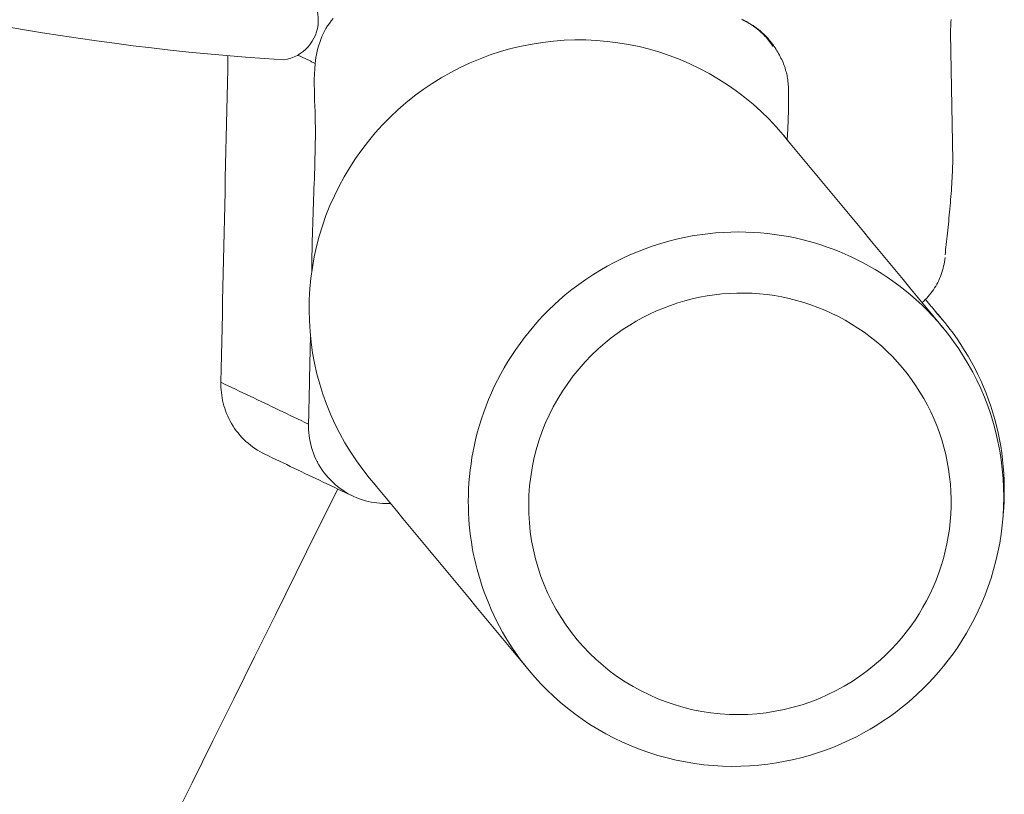
# Model space of a CAD drawing. Units: inches. Extents: x 38 to 500, y 123 to 370.
# Drawn here: x 87 to 90, y 196 to 198 of the extents above; entities that cross this region are included whole.
import ezdxf

# ---------------------------------------------------------------- set-up
doc = ezdxf.new("R2010")
doc.units = ezdxf.units.IN
doc.header["$MEASUREMENT"] = 0
doc.layers.add('Unnamed [1]', color=7, linetype='Continuous', lineweight=0)

msp = doc.modelspace()

# ---------------------------------------------------------------- linework, layer by layer
at = {"layer": 'Unnamed [1]', "color": 1, "linetype": 'Continuous', "lineweight": 0, "true_color": 0xff0000}
msp.add_line((89.8282695, 197.7531553), (89.8341692, 197.4306445), dxfattribs=at)
at = {"layer": 'Unnamed [1]', "color": 1, "linetype": 'Continuous', "lineweight": 0}
for points in [[(88.2213955, 197.6758155), (88.2223311, 197.683881), (88.2234829, 197.6918568), (88.2248595, 197.6997365), (88.2264696, 197.7075135), (88.2283216, 197.7151814), (88.2304242, 197.7227338), (88.2327859, 197.7301643), (88.2354154, 197.7374662), (88.2383213, 197.7446333), (88.2415121, 197.751659), (88.2449965, 197.7585369), (88.248783, 197.7652605), (88.2528802, 197.7718233), (88.2572967, 197.778219), (88.2620411, 197.784441), (88.2670876, 197.790486)], [(89.3000628, 197.7884874), (89.3027402, 197.787238)], [(89.3027402, 197.787238), (89.3028099, 197.7872047), (89.3028796, 197.7871714), (89.3029493, 197.7871381), (89.303019, 197.7871048), (89.3030887, 197.7870714), (89.3031583, 197.787038), (89.303228, 197.7870046), (89.3032976, 197.7869711), (89.3033671, 197.7869376), (89.3034367, 197.7869041), (89.3035063, 197.7868706), (89.3035758, 197.786837), (89.3036453, 197.7868034), (89.3037148, 197.7867698), (89.3037843, 197.7867361), (89.3038537, 197.7867025), (89.3039231, 197.7866688), (89.3039926, 197.786635), (89.304062, 197.7866013), (89.3041313, 197.7865675), (89.3042007, 197.7865337), (89.30427, 197.7864999), (89.3043393, 197.786466), (89.3044086, 197.7864321)], [(89.4190072, 197.5953758), (89.4189657, 197.6000518), (89.41888, 197.6047292), (89.4187467, 197.6093828), (89.4185624, 197.6139874), (89.4183238, 197.6185178), (89.4180276, 197.6229489), (89.4176704, 197.6272555), (89.417249, 197.6314125), (89.4167598, 197.6353947), (89.4161997, 197.639177), (89.4155705, 197.6428397), (89.4148731, 197.6464837), (89.4141028, 197.6501141), (89.4132552, 197.6537361), (89.4123255, 197.657355), (89.4113091, 197.660976), (89.4102015, 197.6646043), (89.4089979, 197.6682451), (89.4076938, 197.6719036), (89.4062845, 197.675585), (89.4047673, 197.6792922), (89.4031467, 197.6830187), (89.4014292, 197.6867557), (89.3996212, 197.6904941), (89.397729, 197.6942253), (89.3957593, 197.6979403), (89.3937183, 197.7016303), (89.3916125, 197.7052864), (89.3894483, 197.7088998), (89.3872321, 197.7124616), (89.3849705, 197.7159629), (89.3826697, 197.7193949), (89.3803363, 197.7227487), (89.3779766, 197.7260154), (89.3755971, 197.7291863), (89.3732042, 197.7322523), (89.3708044, 197.7352048), (89.368404, 197.7380348), (89.3660094, 197.7407334), (89.3636272, 197.7432918), (89.3612736, 197.7457234), (89.3589606, 197.7480495), (89.3566884, 197.7502734), (89.354457, 197.7523982), (89.3522666, 197.754427), (89.3501172, 197.756363), (89.3480089, 197.7582094), (89.3459419, 197.7599693), (89.3439163, 197.7616458), (89.3419321, 197.7632423), (89.3399894, 197.7647617), (89.3380885, 197.7662072), (89.3362292, 197.7675821), (89.3344118, 197.7688895), (89.3326364, 197.7701325), (89.3309031, 197.7713143), (89.3292118, 197.7724381), (89.3275629, 197.7735069), (89.3259563, 197.7745241), (89.3243922, 197.7754927), (89.3228706, 197.7764158), (89.3213917, 197.7772967), (89.3199556, 197.7781386), (89.3185623, 197.7789445), (89.317212, 197.7797176), (89.3158848, 197.7804665), (89.3145672, 197.7811954), (89.3132689, 197.7819007), (89.3119997, 197.7825788), (89.3107694, 197.7832263), (89.3095876, 197.7838396), (89.308464, 197.7844151), (89.3074085, 197.7849494), (89.3064307, 197.7854389), (89.3055403, 197.7858801), (89.3047472, 197.7862694), (89.304061, 197.7866034), (89.3034914, 197.7868784), (89.3030482, 197.787091), (89.3027411, 197.7872376)], [(89.3044086, 197.7864321), (89.3081911, 197.7845254), (89.3119304, 197.7825287), (89.3156251, 197.7804435), (89.3192735, 197.7782718), (89.3228741, 197.7760152), (89.3264252, 197.7736754), (89.3299253, 197.7712542), (89.3333728, 197.7687534), (89.336766, 197.7661746), (89.3401034, 197.7635196), (89.3433834, 197.7607901), (89.3466045, 197.7579879), (89.3497649, 197.7551146), (89.3528631, 197.7521721), (89.3558976, 197.7491621), (89.3588667, 197.7460862), (89.3617689, 197.7429463), (89.3646025, 197.7397441), (89.3673659, 197.7364812), (89.3700577, 197.7331595), (89.3726761, 197.7297807), (89.3752195, 197.7263464), (89.3776865, 197.7228585), (89.3800754, 197.7193187)], [(89.8282695, 197.7531553), (89.828561, 197.7585645), (89.8288397, 197.7641175), (89.8291054, 197.7698095), (89.8293577, 197.7756355), (89.8295962, 197.7815906), (89.8298207, 197.7876699)], [(87.4419273, 197.7691165), (87.4865225, 197.7616438), (87.5314443, 197.7543821), (87.5766839, 197.7473469), (87.6222327, 197.7405534), (87.6680819, 197.734017), (87.7142229, 197.727753), (87.7606469, 197.7217768), (87.8073456, 197.7161037), (87.8543175, 197.7107462), (87.9015686, 197.7057143), (87.9491055, 197.7010178), (87.9969343, 197.6966664), (88.0450616, 197.69267), (88.0934937, 197.6890384), (88.142237, 197.6857813)], [(89.4219869, 197.4750694), (89.405027, 197.4962193), (89.3872003, 197.5166511), (89.3685436, 197.5363391), (89.349094, 197.5552574), (89.3288882, 197.5733802), (89.3079632, 197.5906815), (89.286356, 197.6071357), (89.2641034, 197.6227168), (89.2412424, 197.6373991), (89.2178098, 197.6511566), (89.1938426, 197.6639635), (89.1693777, 197.6757941), (89.144452, 197.6866224), (89.1191025, 197.6964226), (89.093366, 197.705169), (89.0672807, 197.7128399), (89.0408897, 197.7194312), (89.0142376, 197.7249432), (88.9873688, 197.7293759), (88.9603277, 197.7327295), (88.9331587, 197.7350042), (88.9059063, 197.7362001), (88.8786149, 197.7363175), (88.8513289, 197.7353564), (88.8240929, 197.733317), (88.7969511, 197.7301996), (88.7699481, 197.7260042), (88.7431283, 197.7207311), (88.7165362, 197.7143804), (88.6902161, 197.7069522), (88.6642118, 197.6984507), (88.6385646, 197.6888961), (88.6133148, 197.6783124), (88.5885029, 197.6667238), (88.5641695, 197.6541543), (88.540355, 197.640628), (88.5170998, 197.6261691), (88.4944445, 197.6108017), (88.4724295, 197.5945499), (88.4510954, 197.5774377)], [(88.2125391, 197.1524479), (88.2126981, 197.1654213), (88.2129003, 197.1783906), (88.2131423, 197.1913559), (88.2134209, 197.2043173), (88.2137327, 197.2172748), (88.2140746, 197.2302285), (88.2144432, 197.2431787), (88.2148352, 197.2561252), (88.2152475, 197.2690684), (88.2156766, 197.2820082), (88.2161194, 197.2949448), (88.2165725, 197.3078782), (88.2170327, 197.3208086), (88.2174967, 197.3337361), (88.2179612, 197.3466607), (88.218423, 197.3595826), (88.2188787, 197.3725018), (88.2193252, 197.3854185), (88.2197591, 197.3983327), (88.2201772, 197.4112446), (88.2205748, 197.424156), (88.2209421, 197.4370753), (88.221268, 197.4500126), (88.2215412, 197.4629783), (88.2217507, 197.4759824), (88.2218852, 197.4890352), (88.2219336, 197.5021467), (88.2218847, 197.5153273), (88.2217274, 197.528587), (88.2214505, 197.541936), (88.2210545, 197.5553778), (88.2205872, 197.5688886), (88.2201076, 197.5824382), (88.2196753, 197.5959961), (88.2193496, 197.6095319), (88.2191897, 197.6230152), (88.219255, 197.6364156), (88.2196049, 197.6497027), (88.2202986, 197.6628462), (88.2213955, 197.6758155)], [(88.4510954, 197.5774377), (88.4305794, 197.5595678), (88.4107981, 197.540876), (88.3917762, 197.5213999), (88.3735383, 197.5011771), (88.3561092, 197.4802453), (88.3395137, 197.4586422), (88.3237763, 197.4364053), (88.3089219, 197.4135724), (88.2949751, 197.3901811), (88.2819606, 197.366269), (88.2699032, 197.3418737), (88.2588275, 197.317033), (88.2487583, 197.2917844), (88.2397203, 197.2661657), (88.2317382, 197.2402143), (88.2248323, 197.2139691), (88.2190057, 197.1874724), (88.2142571, 197.1607677), (88.2105852, 197.1338986), (88.2079886, 197.1069085), (88.2064661, 197.0798408), (88.2060164, 197.0527391), (88.2066381, 197.0256469), (88.20833, 196.9986076), (88.2110907, 196.9716647), (88.2149189, 196.9448616), (88.2198134, 196.9182419), (88.2257727, 196.8918491), (88.2327957, 196.8657265), (88.240881, 196.8399178), (88.2500234, 196.8144655), (88.2602017, 196.7894096), (88.2713912, 196.7647888), (88.2835667, 196.7406423), (88.2967033, 196.717009), (88.3107761, 196.6939279), (88.32576, 196.6714379), (88.3416301, 196.6495781), (88.3583614, 196.6283875), (88.375929, 196.607905)], [(89.4153125, 197.4828028), (89.4155831, 197.4875359), (89.4158476, 197.4922666), (89.4161057, 197.4969946), (89.4163567, 197.5017199), (89.4166, 197.5064423), (89.4168351, 197.5111616), (89.4170613, 197.5158776), (89.4172782, 197.5205901), (89.4174852, 197.5252989), (89.4176816, 197.530004), (89.417867, 197.534705), (89.4180407, 197.5394019), (89.4182021, 197.5440944), (89.4183508, 197.5487824), (89.418486, 197.5534656), (89.4186073, 197.558144), (89.4187141, 197.5628174), (89.4188059, 197.5674855), (89.4188819, 197.5721482), (89.4189417, 197.5768053), (89.4189847, 197.5814566), (89.4190104, 197.586102), (89.4190181, 197.5907413), (89.4190072, 197.5953743)], [(89.8146597, 197.1929067), (89.8154132, 197.199228), (89.8161723, 197.2057086), (89.816936, 197.2123401), (89.8177029, 197.2191141), (89.8184718, 197.2260222), (89.8192414, 197.2330559), (89.8200107, 197.2402068), (89.8207783, 197.2474664), (89.8215429, 197.2548264), (89.8223035, 197.2622782), (89.8230587, 197.2698134), (89.8238073, 197.2774236), (89.8245482, 197.2851003), (89.82528, 197.2928351), (89.8260016, 197.3006196), (89.8267116, 197.3084454), (89.8274087, 197.3163035), (89.8280898, 197.3241834), (89.8287519, 197.3320741), (89.8293917, 197.3399647), (89.830006, 197.3478441), (89.8305916, 197.3557015), (89.8311454, 197.3635257), (89.8316642, 197.371306), (89.8321446, 197.3790312), (89.8325837, 197.3866903), (89.8329781, 197.3942725), (89.8333247, 197.4017667), (89.8336203, 197.409162), (89.8338617, 197.4164474), (89.8340457, 197.4236119), (89.8341692, 197.4306445)], [(89.8091466, 197.0085877), (89.7962189, 197.0236865), (89.7829496, 197.0382624), (89.7693676, 197.0523156), (89.755502, 197.0658461), (89.7413819, 197.0788541), (89.7270361, 197.0913398), (89.7124938, 197.1033032), (89.6977839, 197.1147447), (89.6829355, 197.1256642), (89.6679775, 197.136062), (89.6529391, 197.1459382), (89.6378491, 197.1552929), (89.6227366, 197.1641264), (89.6076306, 197.1724386), (89.5925489, 197.1802345), (89.5774635, 197.1875374), (89.5623356, 197.1943755), (89.5471259, 197.200777), (89.5317953, 197.2067698), (89.5163049, 197.2123821), (89.5006155, 197.2176421), (89.4846927, 197.2225702), (89.4685214, 197.2271565), (89.4520909, 197.2313836), (89.4353908, 197.2352339), (89.4184105, 197.23869), (89.4011394, 197.2417344), (89.3835672, 197.2443496), (89.3656888, 197.2465184), (89.3475221, 197.2482254), (89.3290904, 197.2494554), (89.3104173, 197.2501932), (89.291526, 197.2504235), (89.2724401, 197.2501313), (89.253183, 197.2493013), (89.233778, 197.2479184), (89.2142487, 197.2459675), (89.1946184, 197.2434332), (89.1749105, 197.2403005), (89.1551486, 197.2365542), (89.1353559, 197.2321791), (89.1155559, 197.22716), (89.0957733, 197.2214856), (89.0760376, 197.2151595), (89.0563795, 197.2081894), (89.0368299, 197.2005826), (89.0174194, 197.1923469), (88.9981789, 197.1834897), (88.979139, 197.1740185), (88.9603306, 197.1639408), (88.9417845, 197.1532643), (88.9235313, 197.1419964), (88.9056018, 197.1301446), (88.8880268, 197.1177165), (88.8708371, 197.1047196), (88.8540634, 197.0911615)], [(89.7565685, 197.0720452), (89.7606885, 197.0756302), (89.7646609, 197.0793522), (89.7684857, 197.0832062), (89.7721632, 197.0871872), (89.7756936, 197.09129), (89.7790769, 197.0955096), (89.7823133, 197.0998411), (89.7854031, 197.1042793), (89.7883463, 197.1088192), (89.7911432, 197.1134557), (89.7937938, 197.1181839), (89.7962985, 197.1229986), (89.7986572, 197.1278949), (89.8008702, 197.1328676), (89.8029377, 197.1379117), (89.8048598, 197.1430222), (89.8066366, 197.148194), (89.8082684, 197.1534222), (89.8097553, 197.1587015), (89.8110975, 197.1640271), (89.8122951, 197.1693938), (89.8133483, 197.1747966), (89.8142572, 197.1802305), (89.815022, 197.1856904)], [(89.8143085, 197.185673), (89.8143163, 197.1856822), (89.8143238, 197.1856913), (89.814331, 197.1857004), (89.8143379, 197.1857096), (89.8143446, 197.1857187), (89.8143509, 197.1857278), (89.814357, 197.185737), (89.8143627, 197.1857461), (89.8143682, 197.1857552), (89.8143734, 197.1857644), (89.8143783, 197.1857735), (89.8143829, 197.1857827), (89.8143873, 197.1857918), (89.8143913, 197.185801), (89.8143951, 197.1858101), (89.8143986, 197.1858193), (89.8144018, 197.1858284), (89.8144047, 197.1858376), (89.8144073, 197.1858467), (89.8144097, 197.1858559), (89.8144117, 197.185865), (89.8144135, 197.1858742), (89.814415, 197.1858834), (89.8144163, 197.1858925)], [(88.8540634, 197.0911615), (88.839828, 197.0789143), (88.8259543, 197.0662778), (88.8124508, 197.0532711), (88.7993259, 197.0399136), (88.7865882, 197.0262246), (88.7742462, 197.0122235), (88.7623083, 196.9979295), (88.7507831, 196.9833619), (88.739679, 196.9685401), (88.7290046, 196.9534834), (88.7187683, 196.938211), (88.7089786, 196.9227423), (88.6996441, 196.9070966), (88.6907731, 196.8912932), (88.6823743, 196.8753514), (88.6744561, 196.8592905), (88.6670244, 196.8431293), (88.6600748, 196.8268849), (88.6536004, 196.8105735), (88.647594, 196.7942116), (88.6420487, 196.7778157), (88.6369576, 196.7614023), (88.6323136, 196.7449876), (88.6281097, 196.7285883), (88.6243389, 196.7122206), (88.6209943, 196.6959012), (88.6180688, 196.6796463), (88.6155554, 196.6634724), (88.6134471, 196.647396), (88.611737, 196.6314335), (88.610418, 196.6156013), (88.6094832, 196.5999159), (88.6089245, 196.5843911), (88.60873, 196.5690301), (88.608887, 196.5538334), (88.6093825, 196.5388018), (88.6102036, 196.5239358), (88.6113374, 196.5092361), (88.6127711, 196.4947031), (88.6144917, 196.4803375), (88.6164908, 196.4661327), (88.6187772, 196.4520525), (88.6213641, 196.4380536), (88.6242646, 196.4240927), (88.6274918, 196.4101264), (88.6310591, 196.3961115), (88.6349795, 196.3820044), (88.6392663, 196.367762), (88.6439324, 196.3534076), (88.6489845, 196.3390039), (88.6544263, 196.3245666), (88.6602613, 196.3101113), (88.6664932, 196.2956538), (88.6731255, 196.2812098), (88.680162, 196.2667948), (88.6876062, 196.2524246), (88.6954618, 196.2381148), (88.7037323, 196.2238811), (88.7124214, 196.2097393), (88.7215327, 196.1957049), (88.7310699, 196.1817936), (88.7410364, 196.1680212), (88.7514361, 196.1544033), (88.7622724, 196.1409555)], [(89.6364668, 196.1550448), (89.6511355, 196.1678199), (89.665263, 196.1809988), (89.6788488, 196.1945804), (89.6918922, 196.2085637), (89.7043927, 196.2229479), (89.7163495, 196.2377318), (89.7277623, 196.2529146), (89.7386302, 196.2684951), (89.7489527, 196.2844725), (89.7587293, 196.3008457), (89.7679594, 196.3176137), (89.7766041, 196.334732), (89.7846217, 196.3521399), (89.7920068, 196.3698127), (89.7987539, 196.3877253), (89.8048577, 196.4058529), (89.8103127, 196.4241707), (89.8151134, 196.4426536), (89.8192546, 196.4612769), (89.8227308, 196.4800156), (89.8255365, 196.4988448), (89.8276664, 196.5177397), (89.829116, 196.5366766), (89.8298851, 196.5556365), (89.8299741, 196.574602), (89.8293837, 196.5935553), (89.8281145, 196.6124789), (89.8261672, 196.6313552), (89.8235424, 196.6501664), (89.8202406, 196.6688951), (89.8162625, 196.6875234), (89.8116087, 196.706034), (89.8062799, 196.724409), (89.8002862, 196.7425847), (89.7936462, 196.760497), (89.7863726, 196.7781281), (89.7784783, 196.7954601), (89.7699761, 196.8124751), (89.7608791, 196.8291553), (89.7511999, 196.8454829), (89.7409516, 196.86144), (89.7301468, 196.8770087), (89.7187986, 196.8921711), (89.7069197, 196.9069095), (89.6945231, 196.921206), (89.6816216, 196.9350426), (89.6682281, 196.9484016), (89.6543553, 196.9612651), (89.6400163, 196.9736152), (89.6252241, 196.9854343), (89.6099968, 196.9967087), (89.5943579, 197.007429), (89.5783309, 197.0175858), (89.5619393, 197.0271698), (89.5452067, 197.0361716), (89.5281567, 197.0445819), (89.5108127, 197.0523913), (89.4931985, 197.0595906), (89.4753375, 197.0661703), (89.4572533, 197.0721212), (89.4389695, 197.0774339), (89.4205095, 197.0820991), (89.401897, 197.0861074), (89.3831556, 197.0894495), (89.3643087, 197.0921161), (89.34538, 197.0940978), (89.3263929, 197.0953874), (89.3073703, 197.0959863), (89.2883353, 197.0958981), (89.2693107, 197.0951263), (89.2503193, 197.0936745), (89.2313842, 197.0915461), (89.2125281, 197.0887448), (89.1937741, 197.0852741), (89.1751449, 197.0811374), (89.1566636, 197.0763384), (89.1383529, 197.0708806), (89.120236, 197.0647691), (89.1023365, 197.0580147), (89.0846783, 197.0506299), (89.0672852, 197.0426273), (89.0501811, 197.0340193), (89.0333898, 197.0248182), (89.0169352, 197.0150367), (89.000841, 197.0046871), (88.9851311, 196.9937819), (88.9698295, 196.9823336), (88.9549598, 196.9703546)], [(89.9617029, 196.5349484), (89.9630828, 196.5523284), (89.9640127, 196.5697331), (89.9644936, 196.5871511), (89.9645264, 196.604571), (89.9641123, 196.6219815), (89.963252, 196.6393714), (89.9619467, 196.6567292), (89.9601974, 196.6740437), (89.9580049, 196.6913036), (89.9553702, 196.7084974), (89.9522945, 196.725614), (89.9487786, 196.7426419), (89.9448234, 196.7595698), (89.9404301, 196.7763865), (89.9355996, 196.7930805), (89.9303328, 196.8096407), (89.9246317, 196.8260557), (89.9185016, 196.842315), (89.9119488, 196.8584084), (89.9049797, 196.8743254), (89.8976005, 196.8900557), (89.8898175, 196.9055889), (89.881637, 196.9209146), (89.8730652, 196.9360224), (89.8641086, 196.9509021), (89.8547734, 196.9655431), (89.8450658, 196.9799353), (89.8349922, 196.9940681), (89.8245588, 197.0079312), (89.813772, 197.0215143), (89.8026381, 197.0348069), (89.7911633, 197.0477988)], [(89.7179078, 196.0577155), (89.7316141, 196.0694816), (89.745215, 196.081799), (89.7586801, 196.0946682), (89.7719794, 196.1080898), (89.7850824, 196.1220645), (89.7979589, 196.1365927), (89.8105787, 196.1516751), (89.8229115, 196.1673123), (89.8349271, 196.1835049), (89.8465951, 196.2002534), (89.8578854, 196.2175584), (89.8687677, 196.2354205), (89.8792117, 196.253836), (89.8891871, 196.2727832), (89.8986637, 196.2922364), (89.9076112, 196.3121695), (89.9159995, 196.3325567), (89.9237981, 196.3533721), (89.930977, 196.3745898), (89.9375057, 196.3961838), (89.943354, 196.4181283), (89.9484918, 196.4403973), (89.9528887, 196.462965), (89.9565144, 196.4858054), (89.9593436, 196.5088895), (89.9613699, 196.5321752), (89.962592, 196.5556175), (89.9630085, 196.5791711), (89.9626178, 196.6027911), (89.9614187, 196.6264321), (89.9594095, 196.6500491), (89.9565891, 196.6735969), (89.9529558, 196.6970304), (89.9485083, 196.7203045), (89.9432451, 196.7433739), (89.9371649, 196.7661935), (89.9302714, 196.7887208), (89.92259, 196.8109237), (89.9141511, 196.8327723), (89.9049852, 196.8542373), (89.8951228, 196.8752888), (89.8845944, 196.8958974), (89.8734306, 196.9160334), (89.8616617, 196.9356671), (89.8493184, 196.9547691), (89.8364311, 196.9733096), (89.8230304, 196.991259), (89.8091466, 197.0085877)], [(88.9549598, 196.9703546), (88.9373924, 196.9549967), (88.9205079, 196.9388693), (88.9043321, 196.9220109), (88.8888908, 196.9044602), (88.8742099, 196.8862557), (88.8603149, 196.867436), (88.8472319, 196.8480397), (88.8349864, 196.8281054), (88.8236044, 196.8076717), (88.8131115, 196.7867772), (88.8035336, 196.7654605), (88.7948964, 196.7437601), (88.7872257, 196.7217147), (88.7805468, 196.6993629), (88.7748723, 196.6767465), (88.7702025, 196.65391), (88.7665369, 196.6308981), (88.7638752, 196.6077555), (88.7622171, 196.5845269), (88.7615621, 196.5612571), (88.7619099, 196.5379907), (88.7632601, 196.5147724), (88.7656124, 196.491647), (88.7689663, 196.4686592), (88.7733216, 196.4458536), (88.7786778, 196.423275), (88.7850346, 196.4009681), (88.7923875, 196.3789763), (88.8007155, 196.3573381), (88.8099934, 196.3360905), (88.8201961, 196.3152709), (88.8312986, 196.2949162), (88.8432756, 196.2750636), (88.8561021, 196.2557504), (88.8697528, 196.2370137), (88.8842028, 196.2188906), (88.8994268, 196.2014182), (88.9153998, 196.1846338), (88.9320965, 196.1685745), (88.949492, 196.1532774), (88.9675606, 196.1387793), (88.9862691, 196.1251067), (89.0055761, 196.112276), (89.02544, 196.1003032), (89.0458192, 196.0892043), (89.066672, 196.0789952), (89.0879568, 196.0696919), (89.1096319, 196.0613104), (89.1316558, 196.0538666), (89.1539868, 196.0473765), (89.1765833, 196.0418561), (89.1994036, 196.0373214), (89.2224061, 196.0337883), (89.2455492, 196.0312728), (89.268791, 196.0297873), (89.2920887, 196.0293303), (89.3153995, 196.0298965), (89.3386804, 196.0314809), (89.3618883, 196.0340784), (89.3849805, 196.0376838), (89.4079138, 196.042292), (89.4306454, 196.0478979), (89.4531323, 196.0544963), (89.4752651, 196.0620435), (89.496962, 196.0704987), (89.518221, 196.0798611), (89.53904, 196.09013), (89.559417, 196.1013046), (89.5793503, 196.1133841), (89.5988376, 196.1263678), (89.6178771, 196.140255), (89.6364668, 196.1550448)], [(88.0938757, 196.6882136), (88.0875365, 196.6913939), (88.0812897, 196.6948428), (88.0751466, 196.6985501), (88.0691183, 196.7025055), (88.0632163, 196.7066987), (88.0574517, 196.7111194), (88.0518359, 196.7157575), (88.0463801, 196.7206026), (88.0410956, 196.7256445), (88.0359937, 196.7308729), (88.0310856, 196.7362775), (88.0263827, 196.7418482), (88.0218961, 196.7475746), (88.0176372, 196.7534464), (88.0136173, 196.7594535), (88.0098476, 196.7655856), (88.006337, 196.7718318), (88.0030847, 196.7781791), (88.0000876, 196.784614), (87.9973424, 196.791123), (87.994846, 196.7976924), (87.9925953, 196.8043088), (87.990587, 196.8109585), (87.988818, 196.8176281), (87.9872851, 196.824304), (87.9859851, 196.8309725), (87.9849148, 196.8376203), (87.9840711, 196.8442336), (87.9834508, 196.850799), (87.9830507, 196.8573029), (87.9828677, 196.8637317), (87.9828985, 196.870072)], [(88.2046507, 196.7643436), (88.2046324, 196.7572214), (88.2048865, 196.7499882), (88.2054172, 196.7426637), (88.2062282, 196.7352672), (88.2073234, 196.7278186), (88.2087067, 196.7203373), (88.2103819, 196.7128428), (88.212353, 196.705355), (88.2146238, 196.6978932), (88.2171982, 196.6904771), (88.22008, 196.6831262), (88.2232732, 196.6758602), (88.2267816, 196.6686987), (88.2306091, 196.6616612), (88.2347596, 196.6547672), (88.2392333, 196.6480353), (88.2440163, 196.6414788), (88.249091, 196.6351101), (88.25444, 196.6289413), (88.2600456, 196.6229848), (88.2658903, 196.6172528), (88.2719565, 196.6117575), (88.2782267, 196.6065113), (88.2846834, 196.6015263), (88.2913089, 196.5968149), (88.2980859, 196.5923893), (88.3049966, 196.5882617), (88.3120235, 196.5844445), (88.3191492, 196.5809499), (88.326356, 196.5777901), (88.3336264, 196.5749737), (88.3409427, 196.5724948), (88.3482871, 196.5703437), (88.3556419, 196.5685106), (88.3629894, 196.5669859), (88.3703119, 196.56576), (88.3775916, 196.5648232), (88.3848107, 196.5641658), (88.3919517, 196.563778), (88.3989967, 196.5636503)], [(88.7622724, 196.1409555), (88.77677, 196.1240446), (88.7919755, 196.1074934), (88.8078649, 196.0913377), (88.8244147, 196.0756138), (88.8416011, 196.0603576), (88.8594005, 196.0456051), (88.877789, 196.0313924), (88.896743, 196.0177556), (88.9162388, 196.0047306), (88.9362527, 195.9923536), (88.9567609, 195.9806605), (88.9777397, 195.9696874), (88.9991619, 195.9594656), (89.0209857, 195.9500071), (89.0431658, 195.9413193), (89.0656571, 195.9334094), (89.0884142, 195.9262848), (89.1113919, 195.9199527), (89.1345449, 195.9144205), (89.1578279, 195.9096954), (89.1811957, 195.9057849), (89.2046029, 195.9026961), (89.2280044, 195.9004363), (89.2513548, 195.899013), (89.2746111, 195.8984278), (89.2977395, 195.8986608), (89.3207083, 195.8996864), (89.3434859, 195.901479), (89.3660407, 195.904013), (89.388341, 195.907263), (89.4103552, 195.9112034), (89.4320517, 195.9158086), (89.4533989, 195.921053), (89.474365, 195.9269112), (89.4949186, 195.9333575), (89.515028, 195.9403665), (89.534666, 195.9479117), (89.5538234, 195.9559638), (89.5724953, 195.9644925), (89.5906771, 195.9734677), (89.6083638, 195.9828591), (89.6255507, 195.9926365), (89.642233, 196.0027697), (89.6584059, 196.0132285), (89.6740646, 196.0239827), (89.6892044, 196.035002), (89.7038203, 196.0462564), (89.7179078, 196.0577155)]]:
    msp.add_lwpolyline(points, dxfattribs=at)
for points in [[(87.9828985, 196.870072, 0), (87.9836465, 196.9044991, 0), (87.9843945, 196.9389263, 0), (87.9851425, 196.9733535, 0), (87.9858905, 197.0077806, 0), (87.9866385, 197.0422078, 0), (87.9873864, 197.076635, 0), (87.9881344, 197.1110621, 0), (87.9888824, 197.1454893, 0), (87.9896304, 197.1799164, 0), (87.9903784, 197.2143436, 0), (87.9911264, 197.2487708, 0), (87.9918744, 197.2831979, 0), (87.9926224, 197.3176251, 0), (87.9933704, 197.3520523, 0), (87.9941184, 197.3864794, 0), (87.9948663, 197.4209066, 0), (87.9956143, 197.4553337, 0), (87.9963623, 197.4897609, 0), (87.9971103, 197.5241881, 0), (87.9978583, 197.5586152, 0), (87.9986063, 197.5930424, 0), (87.9993543, 197.6274696, 0), (88.0001023, 197.6618967, 0), (88.0008503, 197.6963239, 0)], [(88.2215122, 197.6769349, 0), (88.2196821, 197.6778074, 0), (88.2178521, 197.67868, 0), (88.2160221, 197.6795525, 0), (88.214192, 197.6804251, 0), (88.212362, 197.6812976, 0), (88.2105319, 197.6821701, 0), (88.2087019, 197.6830427, 0), (88.2068719, 197.6839152, 0), (88.2050418, 197.6847877, 0), (88.2032118, 197.6856603, 0), (88.2013817, 197.6865328, 0), (88.1995517, 197.6874054, 0), (88.1977217, 197.6882779, 0), (88.1958916, 197.6891504, 0), (88.1940616, 197.690023, 0), (88.1922315, 197.6908955, 0), (88.1904015, 197.691768, 0), (88.1885715, 197.6926406, 0), (88.1867414, 197.6935131, 0), (88.1849114, 197.6943857, 0), (88.1830813, 197.6952582, 0), (88.1812513, 197.6961307, 0), (88.1794213, 197.6970033, 0), (88.1775912, 197.6978758, 0)], [(89.809449, 197.0082231, 0), (89.7926587, 197.0284846, 0), (89.7758684, 197.0487461, 0), (89.759078, 197.0690076, 0), (89.7422877, 197.0892691, 0), (89.7254974, 197.1095306, 0), (89.7087071, 197.1297921, 0), (89.6919167, 197.1500536, 0), (89.6751264, 197.1703151, 0), (89.6583361, 197.1905766, 0), (89.6415457, 197.2108381, 0), (89.6247554, 197.2310996, 0), (89.6079651, 197.2513611, 0), (89.5911748, 197.2716226, 0), (89.5743844, 197.2918841, 0), (89.5575941, 197.3121456, 0), (89.5408038, 197.3324071, 0), (89.5240135, 197.3526686, 0), (89.5072231, 197.3729301, 0), (89.4904328, 197.3931916, 0), (89.4736425, 197.4134531, 0), (89.4568522, 197.4337146, 0), (89.4400618, 197.4539761, 0), (89.4232715, 197.4742376, 0), (89.4064812, 197.4944991, 0)], [(89.8075187, 197.0290781, 0), (89.8057376, 197.0311943, 0), (89.8039565, 197.0333104, 0), (89.8021755, 197.0354266, 0), (89.8003944, 197.0375427, 0), (89.7986133, 197.0396588, 0), (89.7968323, 197.041775, 0), (89.7950512, 197.0438911, 0), (89.7932702, 197.0460073, 0), (89.7914891, 197.0481234, 0), (89.789708, 197.0502396, 0), (89.787927, 197.0523557, 0), (89.7861459, 197.0544719, 0), (89.7843648, 197.056588, 0), (89.7825838, 197.0587041, 0), (89.7808027, 197.0608203, 0), (89.7790217, 197.0629364, 0), (89.7772406, 197.0650526, 0), (89.7754595, 197.0671687, 0), (89.7736785, 197.0692849, 0), (89.7718974, 197.071401, 0), (89.7701164, 197.0735171, 0), (89.7683353, 197.0756333, 0), (89.7665542, 197.0777494, 0), (89.7647732, 197.0798656, 0)], [(88.2094333, 196.9844659, 0), (88.209234, 196.9752942, 0), (88.2090347, 196.9661224, 0), (88.2088355, 196.9569506, 0), (88.2086362, 196.9477789, 0), (88.2084369, 196.9386071, 0), (88.2082377, 196.9294353, 0), (88.2080384, 196.9202636, 0), (88.2078391, 196.9110918, 0), (88.2076398, 196.9019201, 0), (88.2074406, 196.8927483, 0), (88.2072413, 196.8835765, 0), (88.207042, 196.8744048, 0), (88.2068427, 196.865233, 0), (88.2066435, 196.8560612, 0), (88.2064442, 196.8468895, 0), (88.2062449, 196.8377177, 0), (88.2060457, 196.8285459, 0), (88.2058464, 196.8193742, 0), (88.2056471, 196.8102024, 0), (88.2054478, 196.8010306, 0), (88.2052486, 196.7918589, 0), (88.2050493, 196.7826871, 0), (88.20485, 196.7735153, 0), (88.2046507, 196.7643436, 0)], [(88.2046507, 196.7643436, 0), (88.1954111, 196.7687489, 0), (88.1861714, 196.7731543, 0), (88.1769317, 196.7775596, 0), (88.167692, 196.781965, 0), (88.1584524, 196.7863703, 0), (88.1492127, 196.7907757, 0), (88.139973, 196.795181, 0), (88.1307333, 196.7995864, 0), (88.1214937, 196.8039917, 0), (88.112254, 196.8083971, 0), (88.1030143, 196.8128024, 0), (88.0937746, 196.8172078, 0), (88.0845349, 196.8216131, 0), (88.0752953, 196.8260185, 0), (88.0660556, 196.8304238, 0), (88.0568159, 196.8348292, 0), (88.0475762, 196.8392345, 0), (88.0383366, 196.8436399, 0), (88.0290969, 196.8480452, 0), (88.0198572, 196.8524506, 0), (88.0106175, 196.8568559, 0), (88.0013779, 196.8612613, 0), (87.9921382, 196.8656666, 0), (87.9828985, 196.870072, 0)], [(88.0938749, 196.6882139, 0), (88.1031146, 196.6838086, 0), (88.1123543, 196.6794032, 0), (88.121594, 196.6749979, 0), (88.1308336, 196.6705925, 0), (88.1400733, 196.6661872, 0), (88.149313, 196.6617818, 0), (88.1585527, 196.6573765, 0), (88.1677923, 196.6529711, 0), (88.177032, 196.6485658, 0), (88.1862717, 196.6441604, 0), (88.1955114, 196.6397551, 0), (88.204751, 196.6353497, 0), (88.2139907, 196.6309444, 0), (88.2232304, 196.626539, 0), (88.2324701, 196.6221337, 0), (88.2417097, 196.6177283, 0), (88.2509494, 196.613323, 0), (88.2601891, 196.6089176, 0), (88.2694288, 196.6045123, 0), (88.2786684, 196.6001069, 0), (88.2879081, 196.5957016, 0), (88.2971478, 196.5912962, 0), (88.3063875, 196.5868909, 0), (88.3156271, 196.5824855, 0)], [(88.2263888, 196.6693726, 0), (88.226453, 196.6693726, 0), (88.2265172, 196.6693725, 0), (88.2265814, 196.6693725, 0), (88.2266456, 196.6693725, 0), (88.2267098, 196.6693725, 0), (88.226774, 196.6693725, 0), (88.2268382, 196.6693725, 0), (88.2269024, 196.6693725, 0), (88.2269666, 196.6693725, 0), (88.2270308, 196.6693725, 0), (88.2270949, 196.6693725, 0), (88.2271591, 196.6693725, 0), (88.2272233, 196.6693725, 0), (88.2272875, 196.6693725, 0), (88.2273517, 196.6693724, 0), (88.2274159, 196.6693724, 0), (88.2274801, 196.6693724, 0), (88.2275443, 196.6693724, 0), (88.2276085, 196.6693724, 0), (88.2276727, 196.6693724, 0), (88.2277369, 196.6693724, 0), (88.2278011, 196.6693724, 0), (88.2278653, 196.6693724, 0), (88.2279295, 196.6693724, 0)], [(88.359554, 196.6269302, 0), (88.3763444, 196.6066687, 0), (88.3931347, 196.5864072, 0), (88.409925, 196.5661457, 0), (88.4267154, 196.5458842, 0), (88.4435057, 196.5256227, 0), (88.460296, 196.5053612, 0), (88.4770864, 196.4850997, 0), (88.4938767, 196.4648382, 0), (88.510667, 196.4445767, 0), (88.5274574, 196.4243152, 0), (88.5442477, 196.4040536, 0), (88.561038, 196.3837921, 0), (88.5778284, 196.3635306, 0), (88.5946187, 196.3432691, 0), (88.6114091, 196.3230076, 0), (88.6281994, 196.3027461, 0), (88.6449897, 196.2824846, 0), (88.6617801, 196.2622231, 0), (88.6785704, 196.2419616, 0), (88.6953607, 196.2217001, 0), (88.7121511, 196.2014386, 0), (88.7289414, 196.181177, 0), (88.7457317, 196.1609155, 0), (88.7625221, 196.140654, 0)], [(87.8571837, 195.7505958, 0), (87.9098741, 195.8567824, 0), (87.9625644, 195.962969, 0), (88.0152548, 196.0691556, 0), (88.0679452, 196.1753422, 0), (88.1206355, 196.2815288, 0), (88.1733259, 196.3877154, 0), (88.2260163, 196.4939021, 0), (88.2787067, 196.6000887, 0)], [(88.3989967, 196.5636503, 0), (88.3995383, 196.5636503, 0), (88.40008, 196.5636502, 0), (88.4006216, 196.5636501, 0), (88.4011632, 196.5636501, 0), (88.4017049, 196.56365, 0), (88.4022465, 196.5636499, 0), (88.4027882, 196.5636499, 0), (88.4033298, 196.5636498, 0), (88.4038715, 196.5636497, 0), (88.4044131, 196.5636497, 0), (88.4049548, 196.5636496, 0), (88.4054964, 196.5636495, 0), (88.4060381, 196.5636495, 0), (88.4065797, 196.5636494, 0), (88.4071214, 196.5636493, 0), (88.407663, 196.5636493, 0), (88.4082047, 196.5636492, 0), (88.4087463, 196.5636491, 0), (88.409288, 196.563649, 0), (88.4098296, 196.563649, 0), (88.4103713, 196.5636489, 0), (88.4109129, 196.5636488, 0), (88.4114546, 196.5636488, 0), (88.4119962, 196.5636487, 0)]]:
    msp.add_polyline3d(points, dxfattribs=at)
at = {"layer": 'Unnamed [1]', "color": 1, "linetype": 'Continuous', "lineweight": 0, "true_color": 0xff0000}
msp.add_arc((88.1275101, 197.7865508), 0.1018399, 278.3145923, 78.4890518, dxfattribs=at)

doc.saveas('drawing.dxf')
